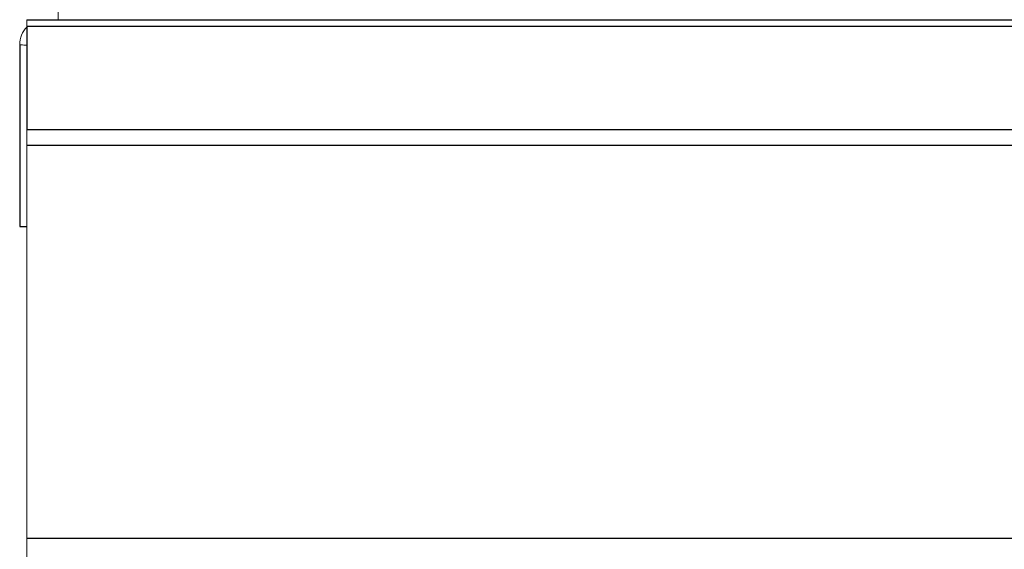
# Model space of a CAD drawing. Units: inches. Extents: x -33 to 85, y 3 to 67.
# Drawn here: x 2 to 7, y 11 to 13 of the extents above; entities that cross this region are included whole.
import ezdxf

# ---------------------------------------------------------------- set-up
doc = ezdxf.new("R2010")
doc.units = ezdxf.units.IN
doc.header["$MEASUREMENT"] = 0

msp = doc.modelspace()

# ---------------------------------------------------------------- linework, layer by layer
at = {"color": 144, "linetype": 'Continuous', "lineweight": 18}
for p, q in [((2.5584, 13.4992), (2.5584, 13.3953)), ((2.4069, 13.3953), (2.4069, 13.364)), ((2.4069, 12.8641), (2.4069, 12.7885)), ((2.4069, 12.7885), (2.4069, 10.8884)), ((2.4069, 10.7814), (2.4069, 10.8884))]:
    msp.add_line(p, q, dxfattribs=at)
at = {"color": 7, "linetype": 'Continuous', "lineweight": 25}
for p, q in [((2.4069, 13.3953), (38.4069, 13.3953)), ((2.4069, 13.364), (2.4069, 12.8641)), ((2.4069, 13.364), (38.4069, 13.364)), ((2.3719, 13.2753), (2.3719, 12.3953)), ((2.4069, 12.8641), (38.4069, 12.8641)), ((2.4069, 12.7885), (38.4069, 12.7885)), ((2.3719, 12.3953), (2.4069, 12.3953)), ((2.4069, 10.8884), (38.4069, 10.8884))]:
    msp.add_line(p, q, dxfattribs=at)
at = {"color": 144, "linetype": 'Continuous', "lineweight": 18}
msp.add_arc((2.4919, 13.2753), 0.12, 135.0995, 180, dxfattribs=at)
msp.add_open_spline([(2.4069, 13.2718), (2.3969, 13.2724), (2.3768, 13.2735), (2.3736, 13.2747), (2.3719, 13.2753)], degree=3, knots=[0, 0, 0, 0, 0.498581, 1, 1, 1, 1], dxfattribs=at)

doc.saveas('drawing.dxf')
